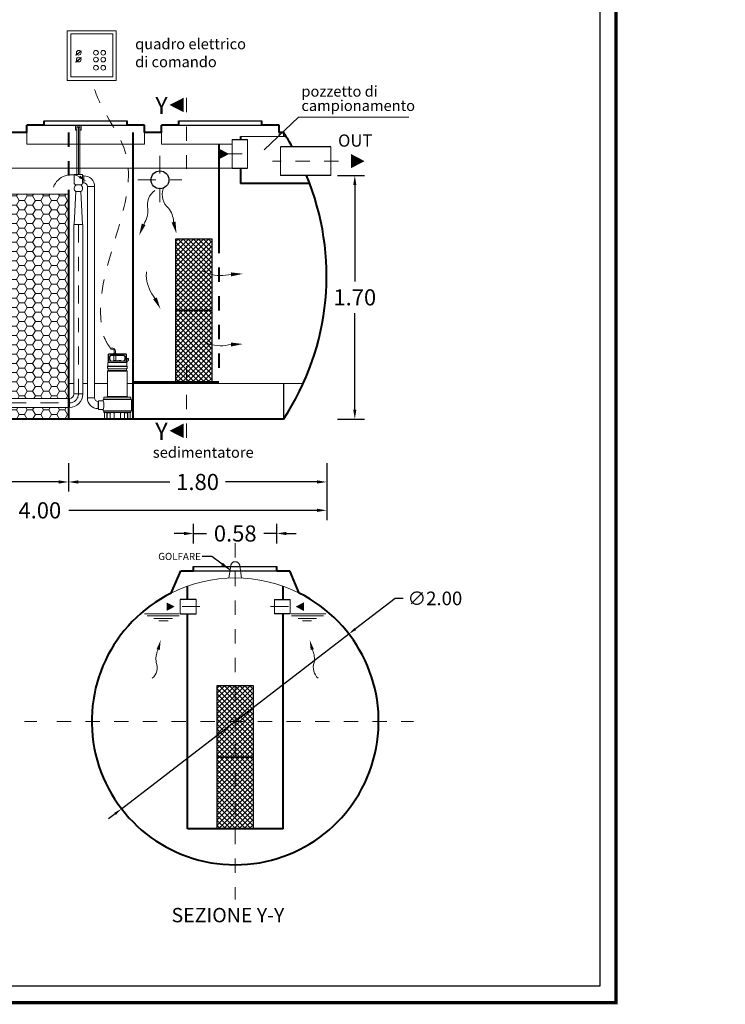
# Model space of a CAD drawing. Extents: x 263 to 783, y 202 to 217.
# Drawn here: x 545 to 549, y 205 to 212 of the extents above; entities that cross this region are included whole.
import ezdxf
from ezdxf.enums import TextEntityAlignment as Align

# ---------------------------------------------------------------- set-up
doc = ezdxf.new("R2010")
doc.units = 0
doc.header["$MEASUREMENT"] = 0
for name, pattern in [('CENTER', [2, 1.25, -0.25, 0.25, -0.25]), ('DASHED', [0.75, 0.5, -0.25]), ('HIDDEN', [0.375, 0.25, -0.125])]:
    doc.linetypes.add(name, pattern=pattern)
doc.layers.get('0').update_dxf_attribs({"linetype": 'CONTINUOUS'})
doc.layers.get('DEFPOINTS').update_dxf_attribs({"linetype": 'CONTINUOUS'})
for name, color, linetype, lineweight in [('centralina allarme', 100, 'CONTINUOUS', 15), ('fondo', 7, 'CONTINUOUS', 15), ('frecce', 8, 'CONTINUOUS', 15), ('livello acqua', 140, 'CONTINUOUS', 15), ('mezzeria', 8, 'CENTER', 15), ('pompe', 151, 'CONTINUOUS', 15), ('quote', 1, 'CONTINUOUS', 15), ('riempimento', 8, 'CONTINUOUS', 13), ('SCRITTE', 1, 'CONTINUOUS', 15), ('sezioni', 5, 'CONTINUOUS', 40), ('sezz', 4, 'CONTINUOUS', 15), ('tubo', 40, 'CONTINUOUS', 15), ('tubosez', 30, 'CONTINUOUS', 30)]:
    doc.layers.add(name, color=color, linetype=linetype, lineweight=lineweight)
doc.layers.add('filtro sel', color=3, linetype='CONTINUOUS')
doc.styles.add('ARIAL', font='ARIAL.TTF')
doc.styles.add('RED', font='ARIAL.TTF')
doc.styles.add('ROMANS', font='romans.shx', dxfattribs={"width": 0.8, "oblique": 10})
doc.dimstyles.new('RED', dxfattribs={"dimscale": 0.045, "dimtxt": 2.5, "dimasz": 1.5, "dimexe": 1.5, "dimexo": 0, "dimgap": 1.2, "dimtad": 0, "dimtih": 1, "dimtoh": 1, "dimzin": 1, "dimdsep": 46, "dimtxsty": 'RED', "dimcen": 0, "dimadec": 0, "dimazin": 0, "dimtfac": 1, "dimtdec": 4, "dimtmove": 0, "dimatfit": 3, "dimfxl": 0, "dimtolj": 1, "dimtzin": 0, "dimarcsym": 0})
doc.dimstyles.new('RED$3', dxfattribs={"dimscale": 0.025, "dimtxt": 2.5, "dimasz": 2.5, "dimexe": 3, "dimexo": 0, "dimgap": 1, "dimtad": 0, "dimtih": 1, "dimtoh": 1, "dimzin": 1, "dimdsep": 46, "dimtxsty": 'RED', "dimcen": 0, "dimadec": 0, "dimazin": 0, "dimtfac": 1, "dimtdec": 4, "dimtofl": 0, "dimtmove": 2, "dimatfit": 3, "dimfxl": 0, "dimtolj": 1, "dimtzin": 0, "dimarcsym": 0})
pattern_1 = [(45, (54.921395, -50.82988), (-0.0176776695, 0.0176776695), []), (135, (54.921395, -50.82988), (-0.0176776695, -0.0176776695), [])]
pattern_2 = [(45, (55.209837, -53.944479), (-0.0176776695, 0.0176776695), []), (135, (55.209837, -53.944479), (-0.0176776695, -0.0176776695), [])]

# ---------------------------------------------------------------- blocks, each defined once
blk = doc.blocks.new('*D35')
at = {"layer": 'DEFPOINTS', "color": 0}
for p in [(546.7646, 210.6083), (546.7646, 208.9083), (546.885, 208.9083)]:
    blk.add_point(p, dxfattribs=at)
at = {"layer": 'quote', "color": 0, "lineweight": -2}
for p, q in [((546.7646, 210.6083), (546.9525, 210.6083)), ((546.885, 210.5408), (546.885, 209.8698)), ((546.885, 208.9758), (546.885, 209.6469)), ((546.7646, 208.9083), (546.9525, 208.9083))]:
    blk.add_line(p, q, dxfattribs=at)
at = {"layer": 'quote', "color": 0}
for points in [[(546.8737, 210.5408), (546.8962, 210.5408), (546.885, 210.6083)], [(546.8737, 208.9758), (546.8962, 208.9758), (546.885, 208.9083)]]:
    blk.add_solid(points, dxfattribs=at)
at = {"layer": 'quote', "color": 0, "insert": (546.885, 209.7583), "char_height": 0.1125, "attachment_point": 5, "style": 'RED'}
blk.add_mtext('\\A1;1.70', dxfattribs=at)
blk = doc.blocks.new('*D38')
at = {"layer": 'DEFPOINTS', "color": 0}
for p in [(542.6889, 208.4989), (546.6889, 208.4989), (546.6889, 208.2729)]:
    blk.add_point(p, dxfattribs=at)
at = {"layer": 'quote', "color": 0, "lineweight": -2}
for p, q in [((542.6889, 208.4989), (542.6889, 208.2054)), ((546.6889, 208.4989), (546.6889, 208.2054)), ((542.7564, 208.2729), (544.4867, 208.2729)), ((546.6214, 208.2729), (544.8911, 208.2729))]:
    blk.add_line(p, q, dxfattribs=at)
at = {"layer": 'quote', "color": 0}
for points in [[(542.7564, 208.2841), (542.7564, 208.2616), (542.6889, 208.2729)], [(546.6214, 208.2841), (546.6214, 208.2616), (546.6889, 208.2729)]]:
    blk.add_solid(points, dxfattribs=at)
at = {"layer": 'quote', "color": 0, "insert": (544.6889, 208.2729), "char_height": 0.1125, "attachment_point": 5, "style": 'RED'}
blk.add_mtext('\\A1;4.00', dxfattribs=at)
blk = doc.blocks.new('*D40')
at = {"layer": 'DEFPOINTS', "color": 0}
for p in [(543.5889, 208.6026), (544.8889, 208.6026), (544.8889, 208.4708)]:
    blk.add_point(p, dxfattribs=at)
at = {"layer": 'quote', "color": 0, "lineweight": -2}
for p, q in [((543.5889, 208.6026), (543.5889, 208.4033)), ((544.8889, 208.6026), (544.8889, 208.4033)), ((543.6564, 208.4708), (544.0443, 208.4708)), ((544.8214, 208.4708), (544.4335, 208.4708))]:
    blk.add_line(p, q, dxfattribs=at)
at = {"layer": 'quote', "color": 0}
for points in [[(543.6564, 208.4821), (543.6564, 208.4596), (543.5889, 208.4708)], [(544.8214, 208.4821), (544.8214, 208.4596), (544.8889, 208.4708)]]:
    blk.add_solid(points, dxfattribs=at)
at = {"layer": 'quote', "color": 0, "insert": (544.2389, 208.4708), "char_height": 0.1125, "attachment_point": 5, "style": 'RED'}
blk.add_mtext('\\A1;1.30', dxfattribs=at)
blk = doc.blocks.new('*D41')
at = {"layer": 'DEFPOINTS', "color": 0}
for p in [(544.8889, 208.6026), (546.6889, 208.6026), (546.6889, 208.4708)]:
    blk.add_point(p, dxfattribs=at)
at = {"layer": 'quote', "color": 0, "lineweight": -2}
for p, q in [((544.8889, 208.6026), (544.8889, 208.4033)), ((546.6889, 208.6026), (546.6889, 208.4033)), ((544.9564, 208.4708), (545.5943, 208.4708)), ((546.6214, 208.4708), (545.9835, 208.4708))]:
    blk.add_line(p, q, dxfattribs=at)
at = {"layer": 'quote', "color": 0}
for points in [[(544.9564, 208.4821), (544.9564, 208.4596), (544.8889, 208.4708)], [(546.6214, 208.4821), (546.6214, 208.4596), (546.6889, 208.4708)]]:
    blk.add_solid(points, dxfattribs=at)
at = {"layer": 'quote', "color": 0, "insert": (545.7889, 208.4708), "char_height": 0.1125, "attachment_point": 5, "style": 'RED'}
blk.add_mtext('\\A1;1.80', dxfattribs=at)
blk = doc.blocks.new('*D116')
at = {"layer": 'DEFPOINTS', "color": 0}
for p in [(546.3413, 208.1115), (545.7613, 208.0418), (546.3413, 208.0418)]:
    blk.add_point(p, dxfattribs=at)
at = {"layer": 'quote', "color": 0, "lineweight": -2}
for p, q in [((545.7613, 208.0418), (545.7613, 208.179)), ((546.3413, 208.0418), (546.3413, 208.179)), ((545.6938, 208.1115), (545.6263, 208.1115)), ((545.7613, 208.1115), (545.851, 208.1115)), ((546.3413, 208.1115), (546.2515, 208.1115)), ((546.4088, 208.1115), (546.4763, 208.1115))]:
    blk.add_line(p, q, dxfattribs=at)
at = {"layer": 'quote', "color": 0}
for points in [[(545.6938, 208.1227), (545.6938, 208.1002), (545.7613, 208.1115)], [(546.4088, 208.1227), (546.4088, 208.1002), (546.3413, 208.1115)]]:
    blk.add_solid(points, dxfattribs=at)
at = {"layer": 'quote', "color": 0, "insert": (546.0513, 208.1115), "char_height": 0.1125, "attachment_point": 5, "style": 'RED'}
blk.add_mtext('\\A1;0.58', dxfattribs=at)
blk = doc.blocks.new('*D117')
at = {"layer": 'DEFPOINTS', "color": 0}
for p in [(546.8438, 207.4111), (545.2587, 206.1915)]:
    blk.add_point(p, dxfattribs=at)
at = {"layer": 'quote', "color": 0, "lineweight": -2}
for p, q in [((547.166, 207.6589), (546.889, 207.4458)), ((547.223, 207.6589), (547.166, 207.6589)), ((545.2587, 206.1915), (546.8438, 207.4111)), ((545.2135, 206.1568), (545.1683, 206.122))]:
    blk.add_line(p, q, dxfattribs=at)
at = {"layer": 'quote', "color": 0}
for points in [[(546.8832, 207.4534), (546.8948, 207.4383), (546.8438, 207.4111)], [(545.2077, 206.1643), (545.2193, 206.1493), (545.2587, 206.1915)]]:
    blk.add_solid(points, dxfattribs=at)
at = {"layer": 'quote', "color": 0, "insert": (547.4435, 207.6589), "char_height": 0.095, "attachment_point": 5, "style": 'RED'}
blk.add_mtext('\\A1;∅2.00', dxfattribs=at)

msp = doc.modelspace()

# ---------------------------------------------------------------- hatches: boundary and pattern name
at = {"layer": 'filtro sel'}
h = msp.add_hatch(dxfattribs=at)
h.set_pattern_fill('NET', color=256, scale=0.2, angle=45, style=0)
h.set_pattern_definition(pattern_1)
h.paths.add_polyline_path([(545.8878, 210.1659), (545.6378, 210.1659), (545.6378, 209.6659), (545.8878, 209.6659)])
h = msp.add_hatch(dxfattribs=at)
h.set_pattern_fill('NET', color=256, scale=0.2, angle=45, style=0)
h.set_pattern_definition(pattern_1)
h.paths.add_polyline_path([(545.8878, 209.6659), (545.6378, 209.6659), (545.6378, 209.1659), (545.8878, 209.1659)])
h = msp.add_hatch(dxfattribs=at)
h.set_pattern_fill('NET', color=256, scale=0.2, angle=45, style=0)
h.set_pattern_definition(pattern_2)
h.paths.add_polyline_path([(546.1763, 207.0513), (545.9263, 207.0513), (545.9263, 206.5513), (546.1763, 206.5513)])
h = msp.add_hatch(dxfattribs=at)
h.set_pattern_fill('NET', color=256, scale=0.2, angle=45, style=0)
h.set_pattern_definition(pattern_2)
h.paths.add_polyline_path([(546.1763, 206.5513), (545.9263, 206.5513), (545.9263, 206.0513), (546.1763, 206.0513)])
at = {"layer": 'riempimento'}
h = msp.add_hatch(dxfattribs=at)
h.set_pattern_fill('HONEY,_O', color=256, scale=0.3)
h.set_pattern_definition([(0, (543.588887, 208.908313), (0.05625, 0.03247595), [0.0375, -0.075]), (120, (543.588887, 208.908313), (-0.05625, 0.03247595), [0.0375, -0.075]), (60, (543.588887, 208.908313), (1e-10, 0.0649519), [-0.075, 0.0375])])
h.paths.add_polyline_path([(544.8889, 210.4783), (543.7655, 210.4783), (543.7655, 209.0008), (543.6205, 209.0008), (543.6205, 209.8583), (543.5889, 209.8583), (543.5889, 208.9083), (544.8889, 208.9083), (544.8889, 208.9902), (543.9135, 208.9902), (543.9135, 209.0532), (544.8889, 209.0532)])
h.paths.add_polyline_path([(543.6205, 210.4783), (543.5889, 210.4783), (543.5889, 209.9583), (543.6205, 209.9583)])

# ---------------------------------------------------------------- linework, layer by layer
for p, q in [((544.7183, 210.9883), (545.115, 210.9883)), ((544.7183, 210.9883), (545.2983, 210.9883)), ((544.7183, 210.9583), (545.2983, 210.9583)), ((545.6578, 210.9883), (546.0545, 210.9883)), ((545.6578, 210.9883), (546.2378, 210.9883)), ((545.6578, 210.9583), (546.2378, 210.9583)), ((546.3878, 210.9083), (546.3878, 210.8811)), ((545.3378, 209.1659), (545.9378, 209.1659)), ((546.3878, 209.1583), (546.3878, 208.9083)), ((545.7613, 207.8813), (546.3413, 207.8813)), ((545.7613, 207.8513), (546.3413, 207.8513))]:
    msp.add_line(p, q)
at = {"const_width": 0.0228}
msp.add_lwpolyline([(540.769, 204.8396), (540.769, 217.1064), (548.7066, 217.1064), (548.7066, 204.8396)], close=True, dxfattribs=at)
msp.add_lwpolyline([(540.883, 204.9536), (540.883, 216.9924), (548.5926, 216.9924), (548.5926, 204.9536)], close=True)
at = {"layer": 'centralina allarme'}
for p, q in [((544.96, 211.4645), (544.941, 211.4489)), ((544.941, 211.4489), (544.9426, 211.4469)), ((544.9426, 211.4469), (544.9781, 211.476)), ((544.9426, 211.3987), (544.9781, 211.4278)), ((544.9765, 211.478), (544.96, 211.4645)), ((544.9765, 211.4298), (544.96, 211.4163)), ((544.9781, 211.476), (544.9765, 211.478)), ((544.9781, 211.4278), (544.9765, 211.4298)), ((544.96, 211.4163), (544.941, 211.4007)), ((544.941, 211.4007), (544.9426, 211.3987))]:
    msp.add_line(p, q, dxfattribs=at)
for points in [[(544.8797, 211.618), (545.2201, 211.618), (545.2201, 211.2709), (544.8797, 211.2709)], [(544.9049, 211.5963), (545.1973, 211.5963), (545.1973, 211.2959), (544.9049, 211.2959)]]:
    msp.add_lwpolyline(points, close=True, dxfattribs=at)
for centre in [(544.96, 211.4645), (544.96, 211.4163), (545.0805, 211.4645), (545.0805, 211.4163), (545.1309, 211.4645), (545.1309, 211.4163), (545.0805, 211.3589), (545.1308, 211.3589)]:
    msp.add_circle(centre, 0.0164, dxfattribs=at)
at = {"layer": 'filtro sel'}
for points in [[(545.8878, 210.1659), (545.8878, 209.6659), (545.6378, 209.6659), (545.6378, 210.1659)], [(545.8878, 209.6659), (545.8878, 209.1659), (545.6378, 209.1659), (545.6378, 209.6659)], [(546.1763, 207.0513), (546.1763, 206.5513), (545.9263, 206.5513), (545.9263, 207.0513)], [(546.1763, 206.5513), (546.1763, 206.0513), (545.9263, 206.0513), (545.9263, 206.5513)]]:
    msp.add_lwpolyline(points, close=True, dxfattribs=at)
at = {"layer": 'fondo'}
for p, q in [((544.5983, 210.9083), (544.5983, 210.8262)), ((545.4183, 210.9083), (545.4183, 210.8262)), ((545.5378, 210.9083), (545.5378, 210.8262)), ((546.4054, 210.8811), (546.088, 210.8811)), ((546.3578, 210.9083), (546.3578, 210.8811)), ((544.5983, 210.8262), (545.4183, 210.8262)), ((545.5378, 210.8262), (546.029, 210.8262)), ((544.8889, 209.1583), (544.9264, 209.1583)), ((544.9894, 209.1583), (545.0206, 209.1583)), ((545.0706, 209.1583), (545.1617, 209.1583)), ((545.2968, 209.1583), (546.5258, 209.1583))]:
    msp.add_line(p, q, dxfattribs=at)
at = {"layer": 'fondo', "linetype": 'HIDDEN', "ltscale": 0.1}
for p, q in [((546.0069, 207.7997), (546.0196, 207.8878)), ((546.0829, 207.888), (546.0956, 207.7997)), ((546.0956, 207.7998), (546.0829, 207.888))]:
    msp.add_line(p, q, dxfattribs=at)
msp.add_arc((546.0513, 207.8828), 0.0321, 9.1832, 171.04553, dxfattribs=at)
at = {"layer": 'fondo'}
msp.add_arc((546.0513, 206.8013), 1, 63.50035, 116.49965, dxfattribs=at)
at = {"layer": 'frecce'}
for points, format in [([(545.9419, 210.7583, 0.07, 0, 0), (546.0089, 210.7583, 0, 0, 0)], "xyseb"), ([(546.8575, 210.7083, 0.1, 0, 0), (546.9531, 210.7083, 0, 0, 0)], "xyseb"), ([(545.4021, 210.2415), (545.4155, 210.2707, 0.145031), (545.4421, 210.3741, -0.314685), (545.4914, 210.5031)], "xyb"), ([(545.6282, 210.2562), (545.6219, 210.2877, 0.154439), (545.5855, 210.3811, -0.314685), (545.5499, 210.5145)], "xyb"), ([(545.5047, 209.7266), (545.4819, 209.7663, -0.145031), (545.4304, 209.91, 0.038051), (545.4324, 209.9361)], "xyb"), ([(546.0492, 209.9197), (546.0035, 209.9154, -0.145031), (545.8515, 209.9284, 0.038051), (545.8286, 209.941)], "xyb"), ([(546.0492, 209.4304), (546.0035, 209.4261, -0.145031), (545.8515, 209.4391, 0.038051), (545.8286, 209.4517)], "xyb"), ([(545.5723, 207.6013, 0.06, 0, 0), (545.6297, 207.6013, 0, 0, 0)], "xyseb"), ([(546.5302, 207.6013, 0.06, 0, 0), (546.4729, 207.6013, 0, 0, 0)], "xyseb"), ([(545.5199, 207.3239), (545.5119, 207.2988, 0.145031), (545.5005, 207.2117, -0.314685), (545.473, 207.1015)], "xyb"), ([(546.5826, 207.3239), (546.5906, 207.2988, -0.145031), (546.6021, 207.2117, 0.314685), (546.6295, 207.1015)], "xyb")]:
    msp.add_lwpolyline(points, format=format, dxfattribs=at)
msp.add_arc((544.9076, 210.4817), 0.1315, 57.39812, 159.9438, dxfattribs=at)
for points in [[(544.972, 210.6076), (544.9607, 210.5916), (545.0146, 210.566)], [(545.4255, 210.2623), (545.3995, 210.2727), (545.3814, 210.1895)], [(545.635, 210.2868), (545.6078, 210.2799), (545.6419, 210.2019)], [(546.0218, 209.9045), (546.0206, 209.9324), (546.1051, 209.9221)], [(545.4795, 209.7451), (545.5045, 209.7579), (545.5302, 209.6767)], [(546.0218, 209.4152), (546.0206, 209.4432), (546.1051, 209.4328)], [(545.5029, 207.3046), (545.5251, 207.2987), (545.5317, 207.3685)], [(546.5996, 207.3046), (546.5774, 207.2987), (546.5708, 207.3685)]]:
    msp.add_solid(points, dxfattribs=at)
at = {"layer": 'livello acqua'}
for p, q in [((543.7655, 210.6583), (546.088, 210.6583)), ((545.6601, 207.5513), (545.4197, 207.5513)), ((545.4367, 207.537), (545.66, 207.537)), ((545.4845, 207.5178), (545.613, 207.5178)), ((546.4425, 207.5513), (546.6828, 207.5513)), ((546.6658, 207.537), (546.4426, 207.537)), ((546.6181, 207.5178), (546.4895, 207.5178)), ((545.5191, 207.5016), (545.583, 207.5016)), ((546.5834, 207.5016), (546.5195, 207.5016))]:
    msp.add_line(p, q, dxfattribs=at)
at = {"layer": 'mezzeria', "ltscale": 0.1}
for p, q in [((545.5264, 210.746), (545.5264, 210.4095)), ((545.3728, 210.5777), (545.6801, 210.5777)), ((545.8053, 207.6013), (545.6415, 207.6013)), ((546.2972, 207.6013), (546.461, 207.6013))]:
    msp.add_line(p, q, dxfattribs=at)
at = {"layer": 'mezzeria', "ltscale": 0.05}
msp.add_line((546.7708, 210.7083), (546.3123, 210.7083), dxfattribs=at)
at = {"layer": 'mezzeria', "ltscale": 0.06}
for p, q in [((546.0513, 208.0444), (546.0513, 205.5582)), ((542.1823, 206.8013), (544.6686, 206.8013)), ((544.8081, 206.8013), (547.2944, 206.8013))]:
    msp.add_line(p, q, dxfattribs=at)
at = {"layer": 'mezzeria', "ltscale": 0.1}
for points in [[(545.9751, 210.7583), (546.1904, 210.7583)], [(544.9579, 210.2657), (544.9579, 209.0847)], [(543.8437, 209.0217), (544.8949, 209.0217)]]:
    msp.add_lwpolyline(points, dxfattribs=at)
msp.add_arc((544.8949, 209.0847), 0.063, 270, 0, dxfattribs=at)
at = {"layer": 'pompe', "linetype": 'Continuous'}
for p, q in [((544.9379, 210.925), (544.9379, 210.955)), ((544.9379, 210.955), (544.9779, 210.955)), ((544.9479, 210.945), (544.9679, 210.945)), ((544.9779, 210.955), (544.9779, 210.925)), ((544.9479, 210.925), (544.9379, 210.925)), ((544.9779, 210.925), (544.9679, 210.925))]:
    msp.add_line(p, q, dxfattribs=at)
at = {"layer": 'pompe', "lineweight": 0}
for p, q in [((544.9875, 210.6146), (544.9875, 210.6146)), ((544.9874, 210.556), (544.9956, 210.556)), ((545.0206, 210.531), (545.0206, 209.0572)), ((545.0706, 209.0572), (545.0706, 210.532)), ((545.0706, 210.532), (545.0706, 210.532)), ((544.9294, 210.2657), (544.9405, 210.4955)), ((544.9754, 210.4955), (544.9405, 210.4955)), ((544.9405, 210.4955), (544.9405, 210.4955)), ((544.9865, 210.2657), (544.9754, 210.4955)), ((544.9894, 210.2657), (544.9264, 210.2657)), ((544.9294, 210.2657), (544.9294, 210.2657)), ((545.0972, 209.0322), (545.0956, 209.0322)), ((546.1381, 207.0279), (546.1381, 207.0279))]:
    msp.add_line(p, q, dxfattribs=at)
at = {"layer": 'pompe'}
for p, q in [((544.9956, 210.606), (544.9956, 210.556)), ((545.0206, 210.531), (545.0706, 210.531)), ((544.9264, 210.2657), (544.9264, 209.0847)), ((545.1648, 209.3029), (545.1648, 209.3584)), ((545.1672, 209.3138), (545.1672, 209.3584)), ((545.1708, 209.3644), (545.2878, 209.3644)), ((545.1708, 209.362), (545.2878, 209.362)), ((545.1967, 209.3951), (545.1844, 209.3962)), ((545.1974, 209.4032), (545.1855, 209.4042)), ((545.2051, 209.368), (545.2042, 209.3671)), ((545.2193, 209.3671), (545.2042, 209.3671)), ((545.2042, 209.3671), (545.2042, 209.3644)), ((545.2184, 209.368), (545.2051, 209.368)), ((545.2077, 209.3831), (545.2077, 209.368)), ((545.2158, 209.3831), (545.2158, 209.368)), ((545.2193, 209.3671), (545.2184, 209.368)), ((545.2193, 209.3671), (545.2193, 209.3644)), ((545.2914, 209.3584), (545.2914, 209.3138)), ((545.2938, 209.3584), (545.2938, 209.3029)), ((545.1627, 209.3003), (545.1627, 209.2782)), ((545.1648, 209.3114), (545.1672, 209.3138)), ((545.1654, 209.3029), (545.2932, 209.3029)), ((545.1672, 209.3138), (545.2904, 209.3138)), ((545.1744, 209.3271), (545.1744, 209.3441)), ((545.1751, 209.3247), (545.1803, 209.3156)), ((545.1816, 209.3534), (545.1758, 209.3475)), ((545.1768, 209.3271), (545.1768, 209.3441)), ((545.1771, 209.3259), (545.1835, 209.315)), ((545.1834, 209.3517), (545.1775, 209.3458)), ((545.1851, 209.3548), (545.2735, 209.3548)), ((545.1851, 209.3524), (545.2735, 209.3524)), ((545.2568, 209.3162), (545.2018, 209.3162)), ((545.2039, 209.3176), (545.2044, 209.3524)), ((545.2196, 209.3176), (545.2039, 209.3176)), ((545.2196, 209.3176), (545.2191, 209.3524)), ((545.2547, 209.3176), (545.239, 209.3176)), ((545.2751, 209.315), (545.2814, 209.3259)), ((545.281, 209.3458), (545.2752, 209.3517)), ((545.2827, 209.3475), (545.2769, 209.3534)), ((545.2782, 209.3156), (545.2835, 209.3247)), ((545.2817, 209.3441), (545.2817, 209.3271)), ((545.2842, 209.3441), (545.2842, 209.3271)), ((545.2921, 209.3131), (545.2938, 209.3114)), ((545.3077, 209.3313), (545.2938, 209.3313)), ((545.3077, 209.3276), (545.2938, 209.3276)), ((545.2938, 209.3065), (545.3077, 209.3204)), ((545.2959, 209.2782), (545.2959, 209.3003)), ((545.3077, 209.3204), (545.3077, 209.3313)), ((545.2968, 209.2776), (545.1617, 209.2776)), ((545.1617, 209.2776), (545.1617, 209.2761)), ((545.2968, 209.2761), (545.1617, 209.2761)), ((545.1617, 209.2746), (545.1617, 209.2641)), ((545.1617, 209.2445), (545.1617, 209.068)), ((545.2951, 209.2446), (545.1632, 209.2446)), ((545.1648, 209.2488), (545.1648, 209.2599)), ((545.2933, 209.2604), (545.1652, 209.2604)), ((545.2935, 209.2483), (545.1652, 209.2483)), ((545.2938, 209.2599), (545.2938, 209.2488)), ((545.2968, 209.2761), (545.2968, 209.2776)), ((545.2968, 209.2761), (545.2968, 209.2776)), ((545.2968, 209.2641), (545.2968, 209.2746)), ((545.2968, 209.068), (545.2968, 209.2445)), ((544.9264, 209.0847), (544.9894, 209.0847)), ((544.8949, 209.0532), (543.9135, 209.0532)), ((544.8949, 209.0532), (544.8949, 208.9902)), ((545.0206, 209.0572), (545.0706, 209.0572)), ((545.0956, 209.0322), (545.0956, 208.9822)), ((545.0972, 209.0374), (545.1298, 209.0374)), ((545.0972, 208.9771), (545.0972, 209.0374)), ((545.1298, 209.0374), (545.1298, 209.0432)), ((545.3249, 209.0484), (545.1336, 209.0484)), ((545.1336, 209.047), (545.1336, 209.0484)), ((545.3249, 209.047), (545.1336, 209.047)), ((545.1346, 209.0491), (545.1346, 209.0594)), ((545.3219, 209.0615), (545.1367, 209.0615)), ((545.1634, 209.0617), (545.1489, 209.0617)), ((545.1489, 209.0615), (545.1489, 209.0617)), ((545.1616, 209.0678), (545.1562, 209.0625)), ((545.2963, 209.068), (545.1623, 209.068)), ((545.1634, 209.0615), (545.1634, 209.0617)), ((545.3096, 209.0617), (545.2952, 209.0617)), ((545.2952, 209.0617), (545.2952, 209.0615)), ((545.3023, 209.0625), (545.297, 209.0678)), ((545.3096, 209.0617), (545.3096, 209.0615)), ((545.324, 209.0594), (545.324, 209.0491)), ((545.3249, 209.0484), (545.3249, 209.047)), ((545.3288, 209.0431), (545.3288, 208.9713)), ((544.8949, 208.9902), (543.9135, 208.9902)), ((545.0972, 208.9822), (545.0956, 208.9822)), ((545.0972, 208.9771), (545.1298, 208.9771)), ((545.1298, 208.9713), (545.1298, 208.9771)), ((545.3249, 208.9674), (545.1336, 208.9674)), ((545.1336, 208.967), (545.3249, 208.967)), ((545.1336, 208.967), (545.1336, 208.9656)), ((545.3249, 208.9656), (545.1336, 208.9656)), ((545.1346, 208.9574), (545.1346, 208.965)), ((545.3219, 208.9553), (545.1367, 208.9553)), ((545.1394, 208.9104), (545.1394, 208.9533)), ((545.1569, 208.9104), (545.1569, 208.9553)), ((545.1576, 208.9089), (545.1576, 208.9533)), ((545.1781, 208.9539), (545.1582, 208.9539)), ((545.1621, 208.955), (545.2076, 208.955)), ((545.1787, 208.9089), (545.1787, 208.9533)), ((545.1795, 208.9104), (545.1795, 208.955)), ((545.204, 208.9534), (545.204, 208.955)), ((545.2058, 208.9516), (545.2067, 208.9516)), ((545.2067, 208.9533), (545.2067, 208.9104)), ((545.2509, 208.955), (545.2965, 208.955)), ((545.2518, 208.9533), (545.2518, 208.9104)), ((545.2518, 208.9516), (545.2528, 208.9516)), ((545.2546, 208.955), (545.2546, 208.9534)), ((545.2791, 208.955), (545.2791, 208.9104)), ((545.2798, 208.9533), (545.2798, 208.9089)), ((545.3003, 208.9539), (545.2804, 208.9539)), ((545.3009, 208.9533), (545.3009, 208.9089)), ((545.3017, 208.9553), (545.3017, 208.9104)), ((545.3192, 208.9533), (545.3192, 208.9104)), ((545.324, 208.965), (545.324, 208.9574)), ((545.3249, 208.967), (545.3249, 208.9656)), ((545.1346, 208.9098), (545.1563, 208.9098)), ((545.1346, 208.9083), (545.1346, 208.9098)), ((545.1346, 208.9083), (545.1809, 208.9083)), ((545.1546, 208.9098), (545.1546, 208.9083)), ((545.1801, 208.9098), (545.1809, 208.9098)), ((545.1809, 208.9083), (545.1809, 208.9098)), ((545.1809, 208.9083), (545.2021, 208.9083)), ((545.2021, 208.9098), (545.2564, 208.9098)), ((545.2021, 208.9098), (545.2021, 208.9083)), ((545.2021, 208.9083), (545.2564, 208.9083)), ((545.2564, 208.9098), (545.2564, 208.9083)), ((545.2564, 208.9083), (545.2777, 208.9083)), ((545.2777, 208.9098), (545.2785, 208.9098)), ((545.2777, 208.9098), (545.2777, 208.9083)), ((545.2777, 208.9083), (545.324, 208.9083)), ((545.3023, 208.9098), (545.324, 208.9098)), ((545.3039, 208.9098), (545.3039, 208.9083)), ((545.324, 208.9098), (545.324, 208.9083))]:
    msp.add_line(p, q, dxfattribs=at)
for points in [[(544.9479, 210.6144), (544.9479, 210.945)], [(544.9679, 210.6144), (544.9679, 210.945)], [(544.9894, 210.2657), (544.9894, 209.0847)], [(545.1855, 209.4042), (545.1854, 209.4037), (545.1854, 209.4033), (545.1853, 209.4028), (545.1853, 209.4023), (545.1852, 209.4019), (545.1851, 209.4014), (545.185, 209.4009), (545.1849, 209.4004), (545.1849, 209.4), (545.1848, 209.3995), (545.1847, 209.399), (545.1847, 209.3986), (545.1846, 209.3981), (545.1846, 209.3976), (545.1846, 209.3971), (545.1845, 209.3967), (545.1844, 209.3962)]]:
    msp.add_lwpolyline(points, dxfattribs=at)
at = {"layer": 'pompe', "linetype": 'CENTER'}
msp.add_lwpolyline([(544.9579, 210.6146), (544.9579, 210.945)], dxfattribs=at)
at = {"layer": 'pompe', "lineweight": 0}
for points in [[(544.9284, 210.6146), (544.9875, 210.6146), (544.9875, 210.6146)], [(544.9761, 210.6146), (544.9398, 210.6146), (544.9398, 210.6146)], [(544.9875, 210.606), (544.9965, 210.606), (544.9965, 210.606)]]:
    msp.add_lwpolyline(points, dxfattribs=at)
msp.add_lwpolyline([(544.9284, 210.6146), (544.9284, 210.5575, 0.414214), (544.9434, 210.5425), (544.9725, 210.5425, 0.414214), (544.9875, 210.5575), (544.9875, 210.6146)], format="xyb", dxfattribs=at)
for centre, radius, start, end in [((544.9956, 210.531), 0.075, 0, 90), ((544.9956, 210.531), 0.025, 0, 90), ((545.0956, 209.0572), 0.075, 180, 270), ((545.0956, 209.0572), 0.025, 180, 270)]:
    msp.add_arc(centre, radius, start, end, dxfattribs=at)
at = {"layer": 'pompe'}
for centre, radius, start, end in [((544.9556, 210.5182), 0.0272, 116.54697, 236.33049), ((544.9603, 210.5182), 0.0272, 303.66951, 63.45303), ((545.1708, 209.3584), 0.00603, 89.99987, 179.99986), ((545.1708, 209.3584), 0.00362, 89.99987, 179.99986), ((545.1956, 209.3831), 0.0121, 359.99998, 84.99985), ((545.1956, 209.3831), 0.0201, 359.99998, 84.99985), ((545.2878, 209.3584), 0.00603, 359.99965, 89.99987), ((545.2878, 209.3584), 0.00362, 359.99965, 89.99987), ((545.1654, 209.3003), 0.00265, 89.99987, 179.99986), ((545.1693, 209.3038), 0.00107, 307.41106, 322.59211), ((545.1792, 209.3441), 0.00482, 135.00011, 180.00013), ((545.1792, 209.3271), 0.00482, 180.00036, 210.0003), ((545.1771, 209.3038), 0.00107, 217.408, 232.58905), ((545.1792, 209.3441), 0.00241, 135.00011, 180.00013), ((545.1792, 209.3271), 0.00241, 180.00036, 210.0003), ((545.1793, 209.315), 0.00121, 270.00051, 29.99894), ((545.1851, 209.3499), 0.00482, 89.99971, 135.00006), ((545.1851, 209.3499), 0.00241, 89.99971, 135.00006), ((545.1856, 209.3162), 0.00241, 210.00063, 270.00024), ((545.2018, 209.3135), 0.00265, 89.99987, 174.78361), ((545.2066, 209.3163), 0.00302, 154.15803, 182.05667), ((545.2169, 209.3163), 0.00302, 357.94328, 25.84186), ((545.2293, 209.3053), 0.0121, 64.82035, 115.17945), ((545.2417, 209.3163), 0.00302, 154.15803, 182.05667), ((545.2519, 209.3163), 0.00302, 357.94328, 25.84186), ((545.2568, 209.3135), 0.00265, 5.21655, 89.99987), ((545.273, 209.3162), 0.00241, 269.99991, 329.99944), ((545.2735, 209.3499), 0.00482, 44.99973, 90.00004), ((545.2735, 209.3499), 0.00241, 44.99973, 90.00004), ((545.2793, 209.315), 0.00121, 150.00095, 269.99946), ((545.2793, 209.3441), 0.00241, 359.99982, 44.99978), ((545.2793, 209.3271), 0.00241, 329.99977, 359.99971), ((545.2793, 209.3441), 0.00482, 359.99982, 44.99978), ((545.2793, 209.3271), 0.00482, 329.99977, 359.99971), ((545.2904, 209.3114), 0.00241, 44.99989, 90.00026), ((545.2932, 209.3003), 0.00265, 359.99998, 89.99987), ((545.1636, 209.2746), 0.00181, 122.40415, 180.0016), ((545.1656, 209.2641), 0.00386, 180.00014, 251.0728), ((545.1656, 209.2445), 0.00386, 108.92731, 179.99997), ((545.1621, 209.2782), 0.000603, 270.00002, 359.99818), ((545.1642, 209.2599), 0.000603, 359.99873, 71.07216), ((545.1642, 209.2488), 0.000603, 288.92724, 359.99944), ((545.2944, 209.2599), 0.000603, 108.92769, 180.00122), ((545.2944, 209.2488), 0.000603, 180.00064, 251.07291), ((545.293, 209.2641), 0.00386, 288.92735, 359.99998), ((545.293, 209.2445), 0.00386, 359.99993, 71.1062), ((545.2965, 209.2782), 0.000603, 180.00189, 270.00002), ((545.295, 209.2746), 0.00181, 359.99829, 57.59576), ((544.8949, 209.0847), 0.0315, 270, 0), ((544.8949, 209.0847), 0.0945, 270, 0), ((545.1336, 209.0431), 0.00386, 89.99987, 179.99986), ((545.0641, 209.0072), 0.0723, 335.34316, 24.65684), ((545.134, 209.0491), 0.000603, 270.00007, 359.99998), ((545.1367, 209.0594), 0.00205, 90.00004, 179.99997), ((545.1575, 209.0612), 0.00181, 134.99995, 164.07819), ((545.1611, 209.0683), 0.000603, 315.00128, 359.99998), ((545.2974, 209.0683), 0.000603, 179.99833, 224.99758), ((545.301, 209.0612), 0.00181, 15.92093, 45.00076), ((545.3219, 209.0594), 0.00205, 359.99998, 89.99987), ((545.3246, 209.0491), 0.000603, 180.00009, 270.00002), ((545.3249, 209.0431), 0.00386, 359.99998, 89.99987), ((545.1336, 208.9713), 0.00386, 180.00009, 270.00002), ((545.134, 208.965), 0.000603, 0.00004, 89.99987), ((545.1367, 208.9574), 0.00205, 179.99991, 269.99989), ((545.1414, 208.9533), 0.00205, 89.99987, 179.99986), ((545.1582, 208.9533), 0.000603, 89.99987, 179.99986), ((545.1608, 208.9547), 0.000603, 58.21032, 89.99938), ((545.1621, 208.9568), 0.00181, 238.1615, 270.00002), ((545.1781, 208.9533), 0.000603, 359.99998, 89.99987), ((545.2058, 208.9534), 0.00181, 179.99997, 270), ((545.2088, 208.9533), 0.00205, 89.99987, 179.99986), ((545.2498, 208.9533), 0.00205, 359.99998, 89.99987), ((545.2528, 208.9534), 0.00181, 270.00002, 0), ((545.2804, 208.9533), 0.000603, 89.99987, 179.99986), ((545.2905, 208.9656), 0.00121, 90.0002, 108.00015), ((545.2965, 208.9568), 0.00181, 270.00007, 301.79001), ((545.2977, 208.9547), 0.000603, 90.00157, 121.79042), ((545.3003, 208.9533), 0.000603, 359.99998, 89.99987), ((545.3172, 208.9533), 0.00205, 359.99998, 89.99987), ((545.3219, 208.9574), 0.00205, 270.00013, 359.99998), ((545.3246, 208.965), 0.000603, 89.99982, 179.99975), ((545.3249, 208.9713), 0.00386, 270.00002, 359.99998), ((545.1388, 208.9104), 0.000603, 270.00002, 359.99998), ((545.1563, 208.9104), 0.000603, 270.00002, 359.99998), ((545.157, 208.9089), 0.000603, 270.00002, 359.99998), ((545.1793, 208.9089), 0.000603, 180.00009, 270.00002), ((545.1801, 208.9104), 0.000603, 180.00009, 270.00002), ((545.2061, 208.9104), 0.000603, 270.00002, 359.99998), ((545.2524, 208.9104), 0.000603, 180.00009, 270.00002), ((545.2785, 208.9104), 0.000603, 270.00002, 359.99998), ((545.2792, 208.9089), 0.000603, 270.00002, 359.99998), ((545.3015, 208.9089), 0.000603, 180.00009, 270.00002), ((545.3023, 208.9104), 0.000603, 180.00009, 270.00002), ((545.3198, 208.9104), 0.000603, 180.00009, 270.00002)]:
    msp.add_arc(centre, radius, start, end, dxfattribs=at)
at = {"layer": 'pompe', "linetype": 'HIDDEN', "ltscale": 0.2}
msp.add_spline([(545.1849, 209.4004), (545.1492, 209.4543), (545.1198, 209.5586), (545.2644, 210.3397), (545.2902, 210.7538), (545.0953, 211.1434), (545.0499, 211.2709)], degree=3, dxfattribs=at)
at = {"layer": 'riempimento'}
msp.add_line((543.7655, 210.4783), (544.8889, 210.4783), dxfattribs=at)
at = {"layer": 'SCRITTE'}
for p, q in [((546.2531, 210.7866), (546.4914, 211.0151)), ((546.4914, 211.0151), (547.2615, 211.0151))]:
    msp.add_line(p, q, dxfattribs=at)
at = {"layer": 'sezioni'}
for p, q in [((544.5983, 210.9083), (544.5983, 210.9583)), ((544.7183, 210.9583), (544.5983, 210.9583)), ((544.7183, 210.9583), (544.7183, 210.9883)), ((544.7183, 210.9583), (544.7183, 210.9883)), ((545.2983, 210.9583), (545.2983, 210.9883)), ((545.2983, 210.9583), (545.2983, 210.9883)), ((545.4183, 210.9583), (545.2983, 210.9583)), ((545.4183, 210.9583), (545.3183, 210.9583)), ((545.4183, 210.9583), (545.3183, 210.9583)), ((545.4183, 210.9083), (545.4183, 210.9583)), ((545.4183, 210.9083), (545.4183, 210.9583)), ((545.5378, 210.9083), (545.5378, 210.9583)), ((545.6578, 210.9583), (545.5378, 210.9583)), ((545.6578, 210.9583), (545.6578, 210.9883)), ((545.6578, 210.9583), (545.6578, 210.9883)), ((546.2378, 210.9583), (546.2378, 210.9883)), ((546.2378, 210.9583), (546.2378, 210.9883)), ((546.3578, 210.9583), (546.2378, 210.9583)), ((546.3578, 210.9583), (546.2578, 210.9583)), ((546.3578, 210.9583), (546.2578, 210.9583)), ((546.3578, 210.9083), (546.3578, 210.9583)), ((546.3578, 210.9083), (546.3578, 210.9583)), ((544.5983, 210.9083), (544, 210.9083)), ((545.3378, 210.9083), (545.3378, 208.9083)), ((545.5378, 210.9083), (545.4183, 210.9083)), ((546.088, 210.8811), (546.088, 210.8583)), ((546.3878, 210.9083), (546.3578, 210.9083)), ((545.9378, 210.8262), (545.9378, 210.1659)), ((546.088, 210.6583), (546.088, 210.5517)), ((546.5701, 210.5517), (546.088, 210.5517)), ((544.8889, 210.4783), (544.8889, 208.9083)), ((545.9378, 209.1659), (545.3378, 209.1659)), ((546.3878, 208.9083), (542.9889, 208.9083)), ((545.6051, 207.6963), (545.6713, 207.8513)), ((545.6713, 207.8513), (545.7613, 207.8513)), ((545.7613, 207.8513), (545.7613, 207.8813)), ((546.3413, 207.8513), (546.3413, 207.8813)), ((546.3413, 207.8513), (546.4313, 207.8513)), ((546.4975, 207.6963), (546.4313, 207.8513)), ((545.7179, 207.6513), (545.7179, 207.7441)), ((546.3846, 207.6513), (546.3846, 207.7441)), ((545.7179, 206.0513), (545.7179, 207.5513)), ((546.3846, 206.0513), (546.3846, 207.5513)), ((546.3846, 206.0513), (545.7179, 206.0513))]:
    msp.add_line(p, q, dxfattribs=at)
at = {"layer": 'sezioni', "linetype": 'DASHED', "ltscale": 0.1}
for p, q in [((544.8889, 210.9083), (544.8889, 210.4783)), ((545.9378, 210.1659), (545.9378, 209.1659))]:
    msp.add_line(p, q, dxfattribs=at)
at = {"layer": 'sezioni'}
for centre, radius, start, end in [((544.8712, 209.9083), 1.8167, 29.69698, 33.39849), ((544.8712, 209.9083), 1.8167, 326.60151, 22.66368), ((546.0513, 206.8013), 1, 116.49965, 63.50035)]:
    msp.add_arc(centre, radius, start, end, dxfattribs=at)
at = {"layer": 'sezz', "linetype": 'DASHED', "ltscale": 0.1}
for p, q in [((545.711, 211.1499), (545.711, 210.6541)), ((545.711, 208.7778), (545.711, 209.3104))]:
    msp.add_line(p, q, dxfattribs=at)
at = {"layer": 'sezz'}
for points in [[(545.5927, 211.1, 0, 0.1, 0), (545.6912, 211.1, 0.1, 0.1, 0)], [(545.5927, 208.8278, 0, 0.1, 0), (545.6912, 208.8278, 0.1, 0.1, 0)]]:
    msp.add_lwpolyline(points, format="xyseb", dxfattribs=at)
at = {"layer": 'tubo'}
for p, q in [((546.029, 210.8583), (546.029, 210.6583)), ((546.1366, 210.8583), (546.1366, 210.6583)), ((546.3661, 210.8083), (546.3661, 210.6083)), ((546.7169, 210.8083), (546.7169, 210.6083)), ((545.6685, 207.6513), (545.6685, 207.5513)), ((545.7784, 207.5513), (545.7784, 207.6513)), ((546.3242, 207.5513), (546.3242, 207.6513)), ((546.4341, 207.6513), (546.4341, 207.5513))]:
    msp.add_line(p, q, dxfattribs=at)
at = {"layer": 'tubosez'}
for p, q in [((546.029, 210.8583), (546.1366, 210.8583)), ((546.7169, 210.8083), (546.3661, 210.8083)), ((546.029, 210.6583), (546.1366, 210.6583)), ((546.7169, 210.6083), (546.3661, 210.6083)), ((545.7784, 207.6513), (545.6685, 207.6513)), ((546.3242, 207.6513), (546.4341, 207.6513)), ((545.6685, 207.5513), (545.7784, 207.5513)), ((546.4341, 207.5513), (546.3242, 207.5513))]:
    msp.add_line(p, q, dxfattribs=at)
for centre in [(545.5264, 210.5777), (545.5266, 210.5777)]:
    msp.add_circle(centre, 0.0625, dxfattribs=at)

# ---------------------------------------------------------------- texts
at = {"layer": 'SCRITTE', "style": 'ARIAL'}
for s, height, p in [('pozzetto di', 0.075, (546.5126, 211.1952)), ('campionamento', 0.075, (546.5126, 211.0955)), ('OUT', 0.085, (546.7683, 210.8516)), ('SEZIONE Y-Y', 0.1, (545.6072, 205.4502))]:
    msp.add_text(s, height=height, dxfattribs=at).set_placement(p, align=Align.MIDDLE_LEFT)
at = {"layer": 'SCRITTE', "char_height": 0.075, "style": 'ARIAL'}
for s, insert, width, attachment_point in [('quadro elettrico\\Pdi comando', (545.3536, 211.5634), 1.493963, 1), ('sedimentatore', (545.8284, 208.7146), 0.645022, 2)]:
    msp.add_mtext(s, dxfattribs=dict(at, insert=insert, width=width, attachment_point=attachment_point))
at = {"layer": 'SCRITTE', "ltscale": 250, "insert": (545.8117, 207.9266), "char_height": 0.05, "attachment_point": 9, "style": 'ROMANS'}
msp.add_mtext('\\A1;GOLFARE', dxfattribs=at)
at = {"layer": 'sezz', "style": 'ARIAL'}
for p in [(545.4937, 211.0966), (545.4937, 208.8244)]:
    msp.add_text('Y', height=0.12, dxfattribs=at).set_placement(p, align=Align.MIDDLE_LEFT)

# ---------------------------------------------------------------- dimensions: what is measured, and where the dimension line sits
at = {"layer": 'quote'}
dim = msp.add_linear_dim(base=(546.885, 208.9083), p1=(546.7646, 210.6083), p2=(546.7646, 208.9083), angle=90, dimstyle='RED', dxfattribs=at)
dim.commit()
dim.dimension.update_dxf_attribs({"geometry": '*D35', "text_midpoint": (546.885, 209.7583)})
for base, p1, p2, picture, middle in [((544.8889, 208.4708), (543.5889, 208.6026), (544.8889, 208.6026), '*D40', (544.2389, 208.4708)), ((546.6889, 208.4708), (544.8889, 208.6026), (546.6889, 208.6026), '*D41', (545.7889, 208.4708)), ((546.6889, 208.2729), (542.6889, 208.4989), (546.6889, 208.4989), '*D38', (544.6889, 208.2729)), ((546.3413, 208.1115), (545.7613, 208.0418), (546.3413, 208.0418), '*D116', (546.0513, 208.1115))]:
    dim = msp.add_linear_dim(base=base, p1=p1, p2=p2, dimstyle='RED', dxfattribs=at)
    dim.commit()
    dim.dimension.update_dxf_attribs({"geometry": picture, "text_midpoint": middle})
dim = msp.add_diameter_dim_2p(p1=(545.2587, 206.1915), p2=(546.8438, 207.4111), dimstyle='RED$3', override={"dimscale": 0.038, "dimasz": 1.5, "dimexe": 1.5, "dimgap": 1.2, "dimtdec": 2, "dimtofl": 1, "dimtmove": 0}, dxfattribs=at)
dim.commit()
dim.dimension.update_dxf_attribs({"geometry": '*D117', "text_midpoint": (547.4435, 207.6589), "dimtype": 163})

# ---------------------------------------------------------------- leaders
at = {"layer": 'quote', "annotation_type": 0, "has_hookline": 1, "hookline_direction": 1, "text_width": 254.9815}
for points in [[(553.7491, 210.8603), (553.5842, 210.9749), (553.5167, 210.9749)], [(563.4059, 209.9882), (563.2499, 210.1029), (563.1824, 210.1029)], [(585.0039, 209.8919), (584.8838, 210.0066), (584.8163, 210.0066)], [(573.8897, 209.8506), (573.7971, 209.9652), (573.7296, 209.9652)], [(595.4218, 209.7954), (595.2658, 209.91), (595.1983, 209.91)], [(606.3029, 209.5202), (606.147, 209.6348), (606.0795, 209.6348)], [(546.0133, 207.8584), (545.8892, 207.9516), (545.8217, 207.9516)], [(555.474, 207.7603), (555.3499, 207.8536), (555.2824, 207.8536)], [(565.2808, 206.1164), (565.1567, 206.2097), (565.0892, 206.2097)], [(597.1392, 206.0702), (597.0151, 206.1635), (596.9476, 206.1635)], [(575.7071, 205.9788), (575.583, 206.072), (575.5155, 206.072)], [(586.8213, 206.0201), (586.6972, 206.1134), (586.6297, 206.1134)], [(608.1204, 204.9532), (607.9963, 205.0464), (607.9288, 205.0464)]]:
    msp.add_leader(points, dimstyle='RED', dxfattribs=at)
at = {"layer": 'quote', "annotation_type": 0, "has_hookline": 1, "hookline_direction": 1, "text_width": 254.9815, "horizontal_direction": (-1, 0, 0)}
for points in [[(519.5777, 209.4213), (519.7018, 209.5146), (519.7693, 209.5146)], [(527.3782, 208.5387), (527.5022, 208.632), (527.5697, 208.632)]]:
    msp.add_leader(points, dimstyle='RED', dxfattribs=at)

doc.saveas('drawing.dxf')
